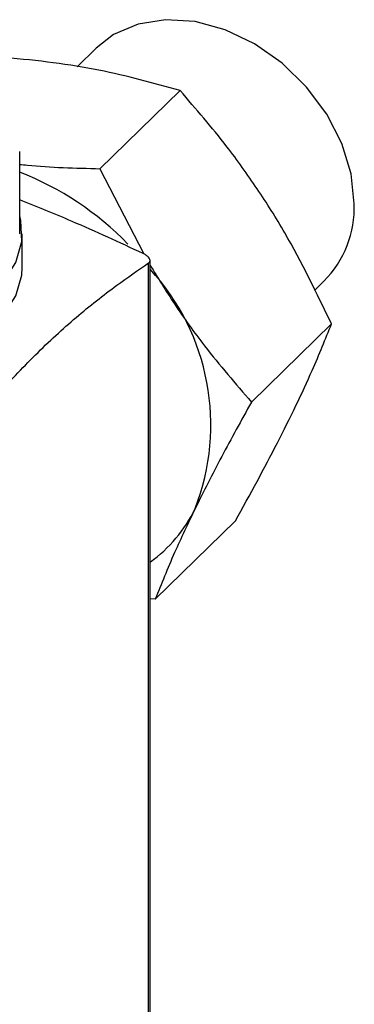
# Model space of a CAD drawing. Units: inches. Extents: x 0.3 to 10.6, y 0.2 to 8.2.
# Drawn here: x 1.3 to 1.4, y 7.6 to 7.9 of the extents above; entities that cross this region are included whole.
import ezdxf

# ---------------------------------------------------------------- set-up
doc = ezdxf.new("R2010")
doc.units = ezdxf.units.IN
doc.header["$MEASUREMENT"] = 0
doc.layers.add('99-LASER', color=7, linetype='Continuous')

msp = doc.modelspace()

# ---------------------------------------------------------------- linework, layer by layer
at = {"layer": '99-LASER'}
for p, q in [((1.3366005745, 7.9223062495), (1.3292590295, 7.9151406766)), ((1.3380220948, 7.8759979683), (1.3687405851, 7.9059801565)), ((1.3072453349, 7.8509447546), (1.3072453349, 7.8826332963)), ((1.3380220948, 7.8759979683), (1.35481878, 7.8433014073)), ((1.3082453349, 7.8380872451), (1.3082453349, 7.8509447546)), ((1.3572394987, 5.4794929364), (1.3572394987, 7.840791814)), ((1.3566615893, 5.4780704333), (1.3566615893, 7.8398065651)), ((1.4202357884, 7.8292658487), (1.4239103444, 7.8328523279)), ((1.3961072107, 7.7864491855), (1.4268281889, 7.816433802)), ((1.3592443155, 7.710831527), (1.3899652937, 7.7408161435)), ((1.3592443155, 7.710831527), (1.3572394987, 7.7109097735))]:
    msp.add_line(p, q, dxfattribs=at)
at = {"layer": '99-LASER', "flags": 128}
for points in [[(1.4355315921, 7.8625564203), (1.4343236759, 7.87402315), (1.4307527193, 7.8856452999), (1.4249747901, 7.8969149265), (1.4172424116, 7.9073394929), (1.4078935258, 7.9164633956), (1.3973367238, 7.9238878763), (1.3860333887, 7.9292884494), (1.3744775303, 7.9324290841), (1.3631741951, 7.9331725196), (1.3526173932, 7.9314862641), (1.3432685073, 7.927444015), (1.3366005745, 7.9223062495)], [(1.1242453349, 7.8579310709), (1.1242283596, 7.8578718394), (1.1232717451, 7.8498063921), (1.1249754274, 7.8417736934), (1.1292903947, 7.8340048295), (1.1360925132, 7.8267232963), (1.1451860984, 7.8201385705), (1.1563095443, 7.8144400824), (1.1691428497, 7.8097917673), (1.1833168238, 7.8063273487), (1.1984237071, 7.8041464916), (1.2140289021, 7.8033119354), (1.2296834757, 7.8038476886), (1.2449370744, 7.8057383387), (1.2593508798, 7.8089294951), (1.2725102332, 7.8133293539), (1.2840365638, 7.8188113394), (1.29359828, 7.8252177447), (1.3009203088, 7.8323642693), (1.3057920087, 7.8400453206), (1.3080732296, 7.8480399287), (1.3076983452, 7.8561181034), (1.3072453349, 7.8579310709)], [(1.1232453349, 7.8380872451), (1.1232717451, 7.8369488826), (1.1249754274, 7.8289161839), (1.1292903947, 7.82114732), (1.1360925132, 7.8138657868), (1.1451860984, 7.8072810609), (1.1563095443, 7.8015825729), (1.1691428497, 7.7969342578), (1.1833168238, 7.7934698392), (1.1984237071, 7.7912889821), (1.2140289021, 7.7904544259), (1.2296834757, 7.7909901791), (1.2449370744, 7.7928808292), (1.2593508798, 7.7960719856), (1.2725102332, 7.8004718444), (1.2840365638, 7.8059538299), (1.29359828, 7.8123602352), (1.3009203088, 7.8195067598), (1.3057920087, 7.827187811), (1.3080732296, 7.8351824192), (1.3082453349, 7.8380872451)]]:
    msp.add_lwpolyline(points, dxfattribs=at)
at = {"layer": '99-LASER'}
for centre, radius, start, end in [((1.2647612285, 7.7657185935), 0.1169123605814329, 44.1058990227, 68.6918216841), ((1.3953634046, 7.8611462175), 0.0401929341165401, 315.2550739146, 2.0106832312), ((1.2923465929, 7.7776556628), 0.0882186755929718, 338.664882225, 42.6427813025), ((1.3254403488, 7.7692133867), 0.0544817206560129, 305.708833216, 334.2683150435)]:
    msp.add_arc(centre, radius, start, end, dxfattribs=at)
for points, knots in [([(1.368740585089057, 7.90598015646427), (1.358634836758726, 7.908806333567449), (1.343342393783896, 7.913083023504148), (1.320202683080355, 7.916772813284709), (1.298994747527547, 7.919023439540283), (1.283149522427583, 7.919578242722104), (1.273789978698985, 7.919905956882567)], [0, 0, 0, 0, 0.3597745784464795, 0.544426008331594, 0.7308990771836885, 1, 1, 1, 1]), ([(1.426828188920846, 7.816433801991455), (1.42111111940537, 7.828260925203637), (1.41245981147482, 7.84615822111095), (1.398407473581081, 7.868485096163586), (1.385135454351811, 7.887017328241082), (1.374829182367119, 7.898937890835087), (1.368740585089057, 7.90598015646427)], [0, 0, 0, 0, 0.3597426693243493, 0.5443776045854003, 0.7308336825705971, 1, 1, 1, 1]), ([(1.307245334856369, 7.877654825837949), (1.308228106037102, 7.877549313035389), (1.318103879539081, 7.876489024984547), (1.328584466271535, 7.876230640260412), (1.338022094840179, 7.875997968262515)], [0, 0, 0, 0, 0.099513337414616, 0.9999999999999999, 0.9999999999999999, 0.9999999999999999, 0.9999999999999999]), ([(1.354572975648886, 7.843436551709238), (1.3455266352655, 7.847641945531389), (1.329826338590713, 7.854940579878971), (1.313966785673426, 7.861354356807059), (1.307245334856369, 7.864072585145435)], [0, 0, 0, 0, 0.5761891364711186, 1, 1, 1, 1]), ([(1.356661589312622, 7.839806565061441), (1.356871179853171, 7.839999930668509), (1.357290755435954, 7.840387025844958), (1.357249100808816, 7.841193086389942), (1.356695011948506, 7.842048222039197), (1.355750461547929, 7.842831553176101), (1.35493457755933, 7.843250758719635), (1.354572975648886, 7.843436551709238)], [0, 0, 0, 0, 0.2101559988068004, 0.4207075636330709, 0.6282180600942125, 0.8352252751406278, 1, 1, 1, 1]), ([(1.256322080692659, 7.735944448443065), (1.260712460338048, 7.741797550832977), (1.26949634350964, 7.753507920262726), (1.280850737160557, 7.767939028571369), (1.290347586956419, 7.779464235966556), (1.297968174445592, 7.788307923270328), (1.305623100610587, 7.796721675972516), (1.313337748190939, 7.804670507220217), (1.321097476501017, 7.812100490028048), (1.328896972901924, 7.819007789174448), (1.336693483668405, 7.825387703311489), (1.345964399995106, 7.832463121807105), (1.352603807782945, 7.837020965263476), (1.356661589312622, 7.839806565061442)], [0, 0, 0, 0, 0.1327333862631132, 0.2655612161306753, 0.3412038247304924, 0.4169032488393407, 0.4928260021663486, 0.5688495359330327, 0.6459014257868143, 0.7230707281791832, 0.8005457780338788, 0.878100324039029, 1, 1, 1, 1]), ([(1.357239498704235, 7.839031007077469), (1.360288936078171, 7.834017684739412), (1.366838905805675, 7.823249432920515), (1.379741636216923, 7.805429426491513), (1.39003000590769, 7.793497322538021), (1.396107210728925, 7.786449185481017)], [0, 0, 0, 0, 0.2628451792097204, 0.5645723311319228, 1, 1, 1, 1]), ([(1.389965293737875, 7.740816143461236), (1.395550305959149, 7.750985526759873), (1.404001780322671, 7.766374263406481), (1.413350955398327, 7.785268746750776), (1.420521833979683, 7.800801873834084), (1.424486236302258, 7.810628668055402), (1.426828188920846, 7.816433801991455)], [0, 0, 0, 0, 0.3597507115393559, 0.5443898411274275, 0.7308503734469908, 1, 1, 1, 1]), ([(1.396107210728925, 7.786449185481017), (1.392199623120046, 7.77938801906241), (1.384336645459035, 7.765179305306637), (1.377805119321616, 7.752126053122094), (1.374519502266223, 7.745559748845951)], [0, 0, 0, 0, 0.4969602836664817, 1, 1, 1, 1]), ([(1.374519502266223, 7.745559748845951), (1.371787967822583, 7.739810142115812), (1.365872368014106, 7.727358396339433), (1.361563538495174, 7.716614446586551), (1.359244315545954, 7.710831526950797)], [0, 0, 0, 0, 0.4617510534985301, 1, 1, 1, 1])]:
    msp.add_open_spline(points, degree=3, knots=knots, dxfattribs=at)

doc.saveas('drawing.dxf')
